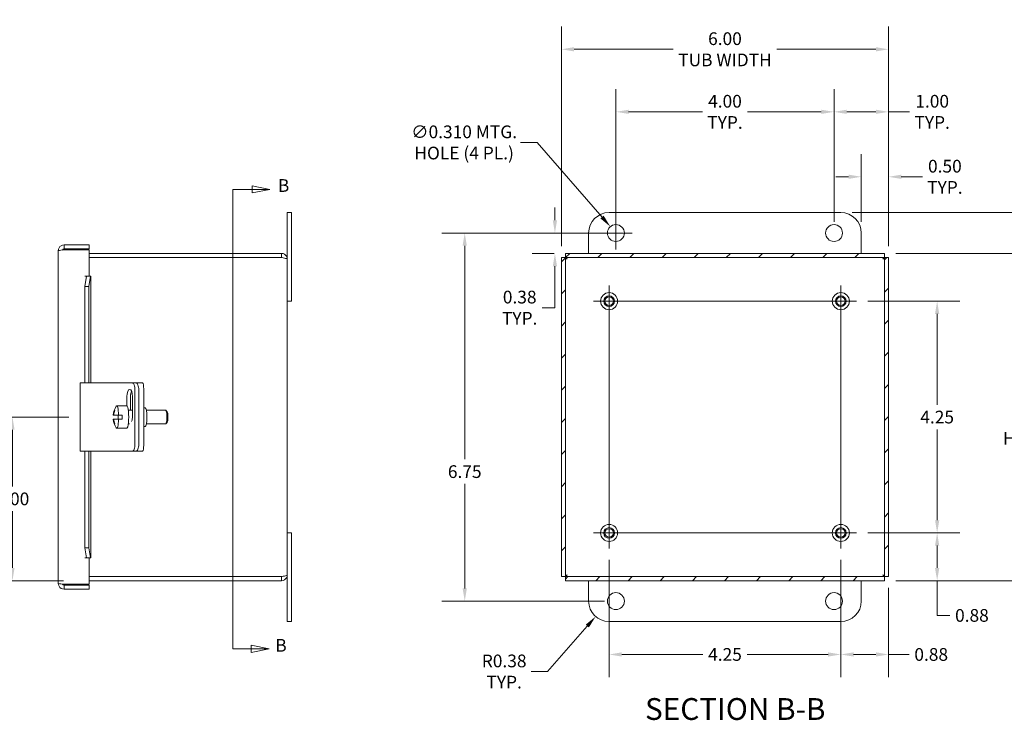
# Model space of a CAD drawing. Units: inches. Extents: x 2.2 to 54.2, y 1 to 33.7.
# Drawn here: x 25.8 to 43.8, y 16.1 to 28.9 of the extents above; entities that cross this region are included whole.
import ezdxf

# ---------------------------------------------------------------- set-up
doc = ezdxf.new("R2010")
doc.units = ezdxf.units.IN
doc.header["$LTSCALE"] = 3.333333
doc.header["$MEASUREMENT"] = 0
for name, color, linetype, lineweight in [('Center Mark (ANSI)', 7, 'Continuous', 5), ('Centerline (ANSI)', 7, 'Continuous', 5), ('Dimension (ANSI)', 7, 'Continuous', 5), ('Hatch (ANSI)', 7, 'Continuous', 5), ('Section Line (ANSI)', 7, 'Continuous', 5), ('Symbol (ANSI)', 7, 'Continuous', 5), ('Visible (ANSI)', 7, 'Continuous', 5)]:
    doc.layers.add(name, color=color, linetype=linetype, lineweight=lineweight)
doc.styles.add('Note Text (ANSI)', font='tahoma.ttf')
doc.styles.add('ROMANS', font='tahoma.ttf')
doc.styles.add('Text Style168', font='tahoma.ttf')
doc.dimstyles.new('Default (ANSI)', dxfattribs={"dimscale": 3.333333, "dimtxt": 0.07, "dimasz": 0.07, "dimexe": 0.125, "dimexo": 0.0625, "dimgap": 0.031496, "dimtad": 0, "dimtih": 1, "dimtoh": 1, "dimrnd": 1e-08, "dimzin": 0, "dimdsep": 46, "dimtxsty": 'ROMANS', "dimcen": 0.09, "dimdle": 0.393701, "dimclrd": 256, "dimclre": 256, "dimclrt": 256, "dimadec": 0, "dimazin": 0, "dimtfac": 0.928571, "dimtofl": 0, "dimtmove": 0, "dimatfit": 3, "dimfxl": 1, "dimtolj": 1, "dimtzin": 0, "dimlwd": -1, "dimlwe": -1, "dimarcsym": 0})

# ---------------------------------------------------------------- blocks, each defined once
blk = doc.blocks.new('2dTransSection0')
at = {"layer": 'Section Line (ANSI)', "linetype": 'Continuous'}
for p, q in [((9.1031, 7.7458), (9.0051, 7.7653)), ((9.0051, 7.7653), (9.0051, 7.7263)), ((8.8982, 7.7458), (8.8982, 5.2182)), ((8.8982, 7.7458), (8.8982, 7.7301)), ((8.8982, 7.7458), (9.0051, 7.7458)), ((9.0051, 7.7458), (9.1031, 7.7458)), ((9.0051, 7.7263), (9.1031, 7.7458)), ((8.8982, 5.234), (8.8982, 5.2182)), ((8.8982, 5.2182), (8.9999, 5.2182)), ((9.0979, 5.2182), (8.9999, 5.2377)), ((8.9999, 5.2377), (8.9999, 5.1987)), ((8.9999, 5.2182), (9.0979, 5.2182)), ((8.9999, 5.1987), (9.0979, 5.2182))]:
    blk.add_line(p, q, dxfattribs=at)
at = {"layer": 'Section Line (ANSI)', "linetype": 'Continuous', "flags": 128}
for points in [[(9.0051, 7.7263), (9.1031, 7.7458), (9.0051, 7.7653), (9.0051, 7.7263)], [(8.9999, 5.1987), (9.0979, 5.2182), (8.9999, 5.2377), (8.9999, 5.1987)]]:
    blk.add_lwpolyline(points, dxfattribs=at)
at = {"layer": 'Section Line (ANSI)'}
for points in [[(9.0051, 7.7263), (9.1031, 7.7458), (9.0051, 7.7653), (9.0051, 7.7263)], [(8.9999, 5.1987), (9.0979, 5.2182), (8.9999, 5.2377), (8.9999, 5.1987)]]:
    blk.add_solid(points, dxfattribs=at)
at = {"layer": 'Section Line (ANSI)', "char_height": 0.07, "attachment_point": 7, "style": 'Note Text (ANSI)'}
for insert in [(9.1465, 7.7103), (9.1322, 5.1806)]:
    blk.add_mtext('B', dxfattribs=dict(at, insert=insert))
blk = doc.blocks.new('*D10')
at = {"layer": 'Defpoints', "color": 0, "transparency": 16777216}
for p in [(41.688, 28.388), (35.688, 24.569), (41.688, 24.569)]:
    blk.add_point(p, dxfattribs=at)
at = {"layer": 'Dimension (ANSI)', "transparency": 16777216}
for p, q in [((35.688, 24.778), (35.688, 28.805)), ((41.688, 24.778), (41.688, 28.805)), ((35.921, 28.388), (37.736, 28.388)), ((41.455, 28.388), (39.64, 28.388))]:
    blk.add_line(p, q, dxfattribs=at)
for points in [[(35.921, 28.427), (35.921, 28.349), (35.688, 28.388)], [(41.455, 28.427), (41.455, 28.349), (41.688, 28.388)]]:
    blk.add_solid(points, dxfattribs=at)
at = {"layer": 'Dimension (ANSI)', "transparency": 16777216, "insert": (38.688, 28.388), "char_height": 0.23333, "attachment_point": 5, "style": 'ROMANS'}
blk.add_mtext('\\A1;\\fTahoma|b0|i0;\\H0.2333;6.00\\P\\fTahoma|b0|i0;\\H0.2333;TUB WIDTH', dxfattribs=at)
blk = doc.blocks.new('*D11')
at = {"layer": 'Defpoints', "color": 0, "transparency": 16777216}
for p in [(41.613, 24.644), (44.365, 24.644), (41.613, 18.644)]:
    blk.add_point(p, dxfattribs=at)
at = {"layer": 'Dimension (ANSI)', "transparency": 16777216}
for p, q in [((41.822, 24.644), (44.782, 24.644)), ((44.365, 24.411), (44.365, 22.261)), ((44.365, 18.877), (44.365, 21.027)), ((41.822, 18.644), (44.782, 18.644))]:
    blk.add_line(p, q, dxfattribs=at)
for points in [[(44.326, 24.411), (44.404, 24.411), (44.365, 24.644)], [(44.326, 18.877), (44.404, 18.877), (44.365, 18.644)]]:
    blk.add_solid(points, dxfattribs=at)
at = {"layer": 'Dimension (ANSI)', "transparency": 16777216, "insert": (44.365, 21.644), "char_height": 0.23333, "attachment_point": 5, "style": 'ROMANS'}
blk.add_mtext('\\A1;\\fTahoma|b0|i0;\\H0.2333;6.00\\P\\fTahoma|b0|i0;\\H0.2333;TUB\\P\\fTahoma|b0|i0;\\H0.2333;HEIGHT', dxfattribs=at)
blk = doc.blocks.new('*D14')
at = {"layer": 'Defpoints', "color": 0, "transparency": 16777216}
for p in [(25.62, 21.644), (26.861, 21.644), (26.766, 18.644)]:
    blk.add_point(p, dxfattribs=at)
at = {"layer": 'Dimension (ANSI)', "transparency": 16777216}
for p, q in [((26.653, 21.644), (25.204, 21.644)), ((25.62, 21.411), (25.62, 20.371)), ((25.62, 18.877), (25.62, 19.918)), ((26.558, 18.644), (25.204, 18.644))]:
    blk.add_line(p, q, dxfattribs=at)
for points in [[(25.581, 21.411), (25.659, 21.411), (25.62, 21.644)], [(25.581, 18.877), (25.659, 18.877), (25.62, 18.644)]]:
    blk.add_solid(points, dxfattribs=at)
at = {"layer": 'Dimension (ANSI)', "transparency": 16777216, "insert": (25.62, 20.144), "char_height": 0.2333, "attachment_point": 5, "style": 'ROMANS'}
blk.add_mtext('\\A1;3.00', dxfattribs=at)
blk = doc.blocks.new('*D24')
at = {"layer": 'Defpoints', "color": 0, "transparency": 16777216}
for p in [(36.688, 27.241), (36.688, 25.019), (40.688, 25.019)]:
    blk.add_point(p, dxfattribs=at)
at = {"layer": 'Dimension (ANSI)', "transparency": 16777216}
for p, q in [((36.688, 25.227), (36.688, 27.658)), ((40.688, 25.227), (40.688, 27.658)), ((36.921, 27.241), (38.275, 27.241)), ((40.455, 27.241), (39.101, 27.241))]:
    blk.add_line(p, q, dxfattribs=at)
for points in [[(36.921, 27.28), (36.921, 27.203), (36.688, 27.241)], [(40.455, 27.28), (40.455, 27.203), (40.688, 27.241)]]:
    blk.add_solid(points, dxfattribs=at)
at = {"layer": 'Dimension (ANSI)', "transparency": 16777216, "insert": (38.688, 27.241), "char_height": 0.23333, "attachment_point": 5, "style": 'ROMANS'}
blk.add_mtext('\\A1;\\fTahoma|b0|i0;\\H0.2333;4.00\\P\\fTahoma|b0|i0;\\H0.2333;TYP.', dxfattribs=at)
blk = doc.blocks.new('*D25')
at = {"layer": 'Defpoints', "color": 0, "transparency": 16777216}
for p in [(40.688, 27.241), (40.688, 25.019), (41.688, 24.569)]:
    blk.add_point(p, dxfattribs=at)
at = {"layer": 'Dimension (ANSI)', "transparency": 16777216}
for p, q in [((40.688, 25.227), (40.688, 27.658)), ((41.688, 24.778), (41.688, 27.658)), ((40.921, 27.241), (41.455, 27.241)), ((41.688, 27.241), (42.075, 27.241))]:
    blk.add_line(p, q, dxfattribs=at)
for points in [[(40.921, 27.28), (40.921, 27.203), (40.688, 27.241)], [(41.455, 27.28), (41.455, 27.203), (41.688, 27.241)]]:
    blk.add_solid(points, dxfattribs=at)
at = {"layer": 'Dimension (ANSI)', "transparency": 16777216, "insert": (42.488, 27.241), "char_height": 0.23333, "attachment_point": 5, "style": 'ROMANS'}
blk.add_mtext('\\A1;\\fTahoma|b0|i0;\\H0.2333;1.00\\P\\fTahoma|b0|i0;\\H0.2333;TYP.', dxfattribs=at)
blk = doc.blocks.new('*D26')
at = {"layer": 'Defpoints', "color": 0, "transparency": 16777216}
for p in [(41.188, 26.05), (41.188, 25.019), (41.688, 24.569)]:
    blk.add_point(p, dxfattribs=at)
at = {"layer": 'Dimension (ANSI)', "transparency": 16777216}
for p, q in [((41.188, 25.227), (41.188, 26.467)), ((41.688, 24.778), (41.688, 26.467)), ((40.955, 26.05), (40.721, 26.05)), ((41.921, 26.05), (42.308, 26.05))]:
    blk.add_line(p, q, dxfattribs=at)
for points in [[(40.955, 26.089), (40.955, 26.011), (41.188, 26.05)], [(41.921, 26.089), (41.921, 26.011), (41.688, 26.05)]]:
    blk.add_solid(points, dxfattribs=at)
at = {"layer": 'Dimension (ANSI)', "transparency": 16777216, "insert": (42.721, 26.05), "char_height": 0.23333, "attachment_point": 5, "style": 'ROMANS'}
blk.add_mtext('\\A1;\\fTahoma|b0|i0;\\H0.2333;0.50\\P\\fTahoma|b0|i0;\\H0.2333;TYP.', dxfattribs=at)
blk = doc.blocks.new('*D27')
at = {"layer": 'Defpoints', "color": 0, "transparency": 16777216}
for p in [(35.569, 25.019), (36.688, 25.019), (35.763, 24.644)]:
    blk.add_point(p, dxfattribs=at)
at = {"layer": 'Dimension (ANSI)', "transparency": 16777216}
for p, q in [((35.569, 25.252), (35.569, 25.486)), ((36.48, 25.019), (35.152, 25.019)), ((35.554, 24.644), (35.152, 24.644)), ((35.569, 24.411), (35.569, 23.65)), ((35.569, 23.65), (35.336, 23.65))]:
    blk.add_line(p, q, dxfattribs=at)
for points in [[(35.53, 25.252), (35.608, 25.252), (35.569, 25.019)], [(35.53, 24.411), (35.608, 24.411), (35.569, 24.644)]]:
    blk.add_solid(points, dxfattribs=at)
at = {"layer": 'Dimension (ANSI)', "transparency": 16777216, "insert": (34.923, 23.65), "char_height": 0.23333, "attachment_point": 5, "style": 'ROMANS'}
blk.add_mtext('\\A1;\\fTahoma|b0|i0;\\H0.2333;0.38\\P\\fTahoma|b0|i0;\\H0.2333;TYP.', dxfattribs=at)
blk = doc.blocks.new('*D28')
at = {"layer": 'Defpoints', "color": 0, "transparency": 16777216}
for p in [(36.688, 25.019), (33.915, 18.269), (36.688, 18.269)]:
    blk.add_point(p, dxfattribs=at)
at = {"layer": 'Dimension (ANSI)', "transparency": 16777216}
for p, q in [((36.48, 25.019), (33.498, 25.019)), ((33.915, 24.786), (33.915, 20.87)), ((33.915, 18.502), (33.915, 20.418)), ((36.48, 18.269), (33.498, 18.269))]:
    blk.add_line(p, q, dxfattribs=at)
for points in [[(33.876, 24.786), (33.954, 24.786), (33.915, 25.019)], [(33.876, 18.502), (33.954, 18.502), (33.915, 18.269)]]:
    blk.add_solid(points, dxfattribs=at)
at = {"layer": 'Dimension (ANSI)', "transparency": 16777216, "insert": (33.915, 20.644), "char_height": 0.2333, "attachment_point": 5, "style": 'ROMANS'}
blk.add_mtext('\\A1;6.75', dxfattribs=at)
blk = doc.blocks.new('*D29')
at = {"layer": 'Defpoints', "color": 0, "transparency": 16777216}
for p in [(40.813, 25.394), (41.613, 24.644), (44.365, 24.644)]:
    blk.add_point(p, dxfattribs=at)
at = {"layer": 'Dimension (ANSI)', "transparency": 16777216}
for p, q in [((44.598, 26.154), (44.365, 26.154)), ((44.365, 26.154), (44.365, 25.394)), ((41.021, 25.394), (44.782, 25.394)), ((44.365, 25.161), (44.365, 24.877)), ((41.822, 24.644), (44.782, 24.644))]:
    blk.add_line(p, q, dxfattribs=at)
for points in [[(44.326, 25.161), (44.404, 25.161), (44.365, 25.394)], [(44.326, 24.877), (44.404, 24.877), (44.365, 24.644)]]:
    blk.add_solid(points, dxfattribs=at)
at = {"layer": 'Dimension (ANSI)', "transparency": 16777216, "insert": (45.012, 26.154), "char_height": 0.23333, "attachment_point": 5, "style": 'ROMANS'}
blk.add_mtext('\\A1;\\fTahoma|b0|i0;\\H0.2333;0.75\\P\\fTahoma|b0|i0;\\H0.2333;TYP.', dxfattribs=at)
blk = doc.blocks.new('*D30')
at = {"layer": 'Defpoints', "color": 0, "transparency": 16777216}
for p in [(36.586, 25.136), (36.79, 24.902)]:
    blk.add_point(p, dxfattribs=at)
at = {"layer": 'Dimension (ANSI)', "transparency": 16777216}
for p, q in [((34.936, 26.68), (35.241, 26.68)), ((35.241, 26.68), (36.433, 25.312)), ((36.688, 24.719), (36.688, 25.319)), ((36.388, 25.019), (36.988, 25.019))]:
    blk.add_line(p, q, dxfattribs=at)
blk.add_solid([(36.462, 25.338), (36.404, 25.286), (36.586, 25.136)], dxfattribs=at)
at = {"layer": 'Dimension (ANSI)', "transparency": 16777216, "insert": (33.904, 26.68), "char_height": 0.23333, "attachment_point": 5, "style": 'ROMANS'}
blk.add_mtext('\\A1;\\fTahoma|b0|i0;\\H0.2333;∅0.310 MTG.\\P\\fTahoma|b0|i0;\\H0.2333;HOLE (4 PL.)', dxfattribs=at)
blk = doc.blocks.new('*D31')
at = {"layer": 'Defpoints', "color": 0, "transparency": 16777216}
for p in [(36.563, 18.269), (36.316, 17.987)]:
    blk.add_point(p, dxfattribs=at)
at = {"layer": 'Dimension (ANSI)', "transparency": 16777216}
for p, q in [((35.433, 16.978), (36.162, 17.811)), ((35.136, 16.978), (35.433, 16.978))]:
    blk.add_line(p, q, dxfattribs=at)
blk.add_solid([(36.133, 17.837), (36.192, 17.786), (36.316, 17.987)], dxfattribs=at)
at = {"layer": 'Dimension (ANSI)', "transparency": 16777216, "insert": (34.638, 16.978), "char_height": 0.23333, "attachment_point": 5, "style": 'ROMANS'}
blk.add_mtext('\\A1;\\fTahoma|b0|i0;\\H0.2333;R0.38\\P\\fTahoma|b0|i0;\\H0.2333;TYP.', dxfattribs=at)
blk = doc.blocks.new('*D33')
at = {"layer": 'Defpoints', "color": 0, "transparency": 16777216}
for p in [(41.099, 23.769), (42.579, 23.769), (41.099, 19.519)]:
    blk.add_point(p, dxfattribs=at)
at = {"layer": 'Dimension (ANSI)', "transparency": 16777216}
for p, q in [((41.308, 23.769), (42.996, 23.769)), ((42.579, 23.536), (42.579, 21.871)), ((42.579, 19.752), (42.579, 21.418)), ((41.308, 19.519), (42.996, 19.519))]:
    blk.add_line(p, q, dxfattribs=at)
for points in [[(42.54, 23.536), (42.618, 23.536), (42.579, 23.769)], [(42.54, 19.752), (42.618, 19.752), (42.579, 19.519)]]:
    blk.add_solid(points, dxfattribs=at)
at = {"layer": 'Dimension (ANSI)', "transparency": 16777216, "insert": (42.579, 21.644), "char_height": 0.2333, "attachment_point": 5, "style": 'ROMANS'}
blk.add_mtext('\\A1;4.25', dxfattribs=at)
blk = doc.blocks.new('*D34')
at = {"layer": 'Defpoints', "color": 0, "transparency": 16777216}
for p in [(41.099, 19.519), (42.579, 19.519), (41.613, 18.644)]:
    blk.add_point(p, dxfattribs=at)
at = {"layer": 'Dimension (ANSI)', "transparency": 16777216}
for p, q in [((41.308, 19.519), (42.996, 19.519)), ((42.579, 18.877), (42.579, 19.286)), ((41.822, 18.644), (42.996, 18.644)), ((42.579, 18.007), (42.579, 18.644)), ((42.812, 18.007), (42.579, 18.007))]:
    blk.add_line(p, q, dxfattribs=at)
for points in [[(42.54, 19.286), (42.618, 19.286), (42.579, 19.519)], [(42.54, 18.877), (42.618, 18.877), (42.579, 18.644)]]:
    blk.add_solid(points, dxfattribs=at)
at = {"layer": 'Dimension (ANSI)', "transparency": 16777216, "insert": (43.217, 18.007), "char_height": 0.2333, "attachment_point": 5, "style": 'ROMANS'}
blk.add_mtext('\\A1;0.88', dxfattribs=at)
blk = doc.blocks.new('*D35')
at = {"layer": 'Defpoints', "color": 0, "transparency": 16777216}
for p in [(40.813, 19.233), (41.688, 18.719), (40.813, 17.291)]:
    blk.add_point(p, dxfattribs=at)
at = {"layer": 'Dimension (ANSI)', "transparency": 16777216}
for p, q in [((40.813, 19.024), (40.813, 16.874)), ((41.688, 18.511), (41.688, 16.874)), ((41.046, 17.291), (41.455, 17.291)), ((41.688, 17.291), (42.066, 17.291))]:
    blk.add_line(p, q, dxfattribs=at)
for points in [[(41.046, 17.33), (41.046, 17.252), (40.813, 17.291)], [(41.455, 17.33), (41.455, 17.252), (41.688, 17.291)]]:
    blk.add_solid(points, dxfattribs=at)
at = {"layer": 'Dimension (ANSI)', "transparency": 16777216, "insert": (42.47, 17.291), "char_height": 0.2333, "attachment_point": 5, "style": 'ROMANS'}
blk.add_mtext('\\A1;0.88', dxfattribs=at)
blk = doc.blocks.new('*D36')
at = {"layer": 'Defpoints', "color": 0, "transparency": 16777216}
for p in [(36.563, 19.233), (40.813, 19.233), (40.813, 17.291)]:
    blk.add_point(p, dxfattribs=at)
at = {"layer": 'Dimension (ANSI)', "transparency": 16777216}
for p, q in [((36.563, 19.024), (36.563, 16.874)), ((40.813, 19.024), (40.813, 16.874)), ((36.796, 17.291), (38.283, 17.291)), ((40.58, 17.291), (39.093, 17.291))]:
    blk.add_line(p, q, dxfattribs=at)
for points in [[(36.796, 17.33), (36.796, 17.252), (36.563, 17.291)], [(40.58, 17.33), (40.58, 17.252), (40.813, 17.291)]]:
    blk.add_solid(points, dxfattribs=at)
at = {"layer": 'Dimension (ANSI)', "transparency": 16777216, "insert": (38.688, 17.291), "char_height": 0.2333, "attachment_point": 5, "style": 'ROMANS'}
blk.add_mtext('\\A1;4.25', dxfattribs=at)

msp = doc.modelspace()

# ---------------------------------------------------------------- hatches: boundary and pattern name
at = {"layer": 'Hatch (ANSI)'}
h = msp.add_hatch(dxfattribs=at)
h.set_pattern_fill('ANSI31', color=256, scale=3.33333, style=0)
h.paths.add_polyline_path([(41.61327, 24.64416), (35.76269, 24.64416), (35.76269, 24.57016), (41.61327, 24.57016)])
h.paths.add_polyline_path([(41.68798, 18.71887), (41.68798, 24.56945), (41.61398, 24.56945), (41.61398, 18.71887)])
h.paths.add_polyline_path([(35.76269, 18.64416), (41.61327, 18.64416), (41.61327, 18.71816), (35.76269, 18.71816)])
h.paths.add_polyline_path([(35.68798, 24.56945), (35.68798, 18.71887), (35.76198, 18.71887), (35.76198, 24.56945)])

# ---------------------------------------------------------------- linework, layer by layer
at = {"layer": 'Center Mark (ANSI)', "linetype": 'Continuous'}
for p, q in [((36.27655, 23.76916), (36.84941, 23.76916)), ((41.09941, 23.76916), (40.52655, 23.76916)), ((40.81298, 19.23272), (40.81298, 19.80559)), ((36.27655, 19.51916), (36.84941, 19.51916))]:
    msp.add_line(p, q, dxfattribs=at)
at = {"layer": 'Centerline (ANSI)', "linetype": 'Continuous'}
for p, q in [((36.56298, 19.23272), (36.56298, 24.05559)), ((40.81298, 24.05559), (40.81298, 19.23272)), ((36.27655, 23.76916), (41.09941, 23.76916)), ((41.09941, 19.51916), (36.27655, 19.51916))]:
    msp.add_line(p, q, dxfattribs=at)
at = {"layer": 'Visible (ANSI)'}
for p, q in [((30.73573, 25.39416), (30.66073, 25.39416)), ((30.66073, 25.01916), (30.66073, 25.39416)), ((30.73573, 25.39416), (30.73573, 25.01916)), ((36.56298, 25.39416), (40.81298, 25.39416)), ((30.66073, 25.01916), (30.66073, 24.53891)), ((30.73573, 23.76916), (30.73573, 25.01916)), ((36.18798, 24.64416), (36.18798, 25.01916)), ((41.18798, 25.01916), (41.18798, 24.64416)), ((27.02423, 24.80041), (26.56698, 24.80041)), ((26.56698, 24.72641), (26.56698, 24.80041)), ((27.02423, 24.72641), (27.02423, 24.80041)), ((26.46173, 18.59316), (26.46173, 24.69516)), ((26.56698, 24.72641), (27.02423, 24.72641)), ((26.56698, 24.71041), (27.02423, 24.71041)), ((27.02423, 24.71041), (27.02423, 24.2257)), ((30.55548, 24.64416), (27.02423, 24.64416)), ((30.55548, 24.57016), (27.02423, 24.57016)), ((27.02423, 24.56945), (30.55548, 24.56945)), ((30.55548, 24.57016), (30.55548, 24.64416)), ((35.68798, 24.56945), (35.68798, 18.71887)), ((35.76198, 24.56945), (35.68798, 24.56945)), ((35.76198, 18.71887), (35.76198, 24.56945)), ((41.61327, 24.64416), (35.76269, 24.64416)), ((35.76269, 24.64416), (35.76269, 24.57016)), ((35.76269, 24.57016), (41.61327, 24.57016)), ((41.61327, 24.57016), (41.61327, 24.64416)), ((41.68798, 24.56945), (41.61398, 24.56945)), ((41.61398, 24.56945), (41.61398, 18.71887)), ((41.68798, 18.71887), (41.68798, 24.56945)), ((30.66073, 24.53891), (30.66073, 18.74941)), ((26.94521, 24.03916), (26.97757, 24.2255)), ((26.94979, 24.2255), (26.94979, 24.2257)), ((26.94979, 24.2257), (27.02423, 24.2257)), ((26.94999, 24.2255), (26.94979, 24.2255)), ((26.97757, 24.2255), (26.94999, 24.2255)), ((26.97757, 24.2255), (27.05044, 24.2255)), ((27.05044, 24.2255), (27.01808, 24.03916)), ((27.05044, 24.2255), (27.05364, 24.2255)), ((27.05524, 24.2255), (27.05364, 24.2255)), ((27.05524, 24.2255), (27.05524, 22.26916)), ((27.01808, 24.03916), (26.94521, 24.03916)), ((26.94521, 22.26916), (26.94521, 24.03916)), ((27.01808, 22.26916), (27.01808, 24.03916)), ((30.73573, 23.76916), (30.66073, 23.76916)), ((26.8615, 22.26916), (27.02644, 22.26916)), ((26.8615, 21.01916), (26.8615, 22.26916)), ((27.59493, 22.26916), (27.02644, 22.26916)), ((27.67239, 22.26916), (27.59493, 22.26916)), ((27.81891, 22.26916), (27.67239, 22.26916)), ((27.88795, 22.26916), (27.81891, 22.26916)), ((27.90305, 22.26916), (27.88795, 22.26916)), ((28.00646, 22.26916), (27.90305, 22.26916)), ((27.86775, 21.14416), (27.86775, 22.14416)), ((27.93679, 21.14416), (27.93679, 22.14416)), ((28.02817, 21.14416), (28.02817, 22.14416)), ((27.7181, 21.84883), (27.7181, 22.01916)), ((27.78714, 22.01916), (27.78714, 21.76916)), ((27.82204, 22.01916), (27.82204, 21.66016)), ((27.47063, 21.68166), (27.46849, 21.68166)), ((27.47932, 21.68166), (27.47063, 21.68166)), ((27.56732, 21.68166), (27.47932, 21.68166)), ((27.49868, 21.76916), (27.48999, 21.76916)), ((27.53236, 21.84893), (27.71702, 21.84893)), ((27.56732, 21.68166), (27.62986, 21.68166)), ((27.74518, 21.76916), (27.82204, 21.76916)), ((28.02817, 21.81616), (28.05496, 21.81616)), ((28.07547, 21.76916), (28.431, 21.76916)), ((28.45868, 21.74259), (28.43483, 21.7672)), ((27.46849, 21.60666), (27.47063, 21.60666)), ((27.47063, 21.60666), (27.47932, 21.60666)), ((27.47932, 21.60666), (27.56732, 21.60666)), ((27.48999, 21.51916), (27.49868, 21.51916)), ((27.62986, 21.60666), (27.56732, 21.60666)), ((27.74518, 21.51916), (27.76755, 21.51916)), ((28.07547, 21.51916), (28.431, 21.51916)), ((28.45868, 21.54573), (28.43483, 21.52112)), ((27.53236, 21.43939), (27.71702, 21.43939)), ((28.02817, 21.47216), (28.05496, 21.47216)), ((27.02644, 21.01916), (26.8615, 21.01916)), ((26.94521, 19.24916), (26.94521, 21.01916)), ((27.01808, 19.24916), (27.01808, 21.01916)), ((27.02644, 21.01916), (27.59493, 21.01916)), ((27.05524, 21.01916), (27.05524, 19.06282)), ((27.59493, 21.01916), (27.67239, 21.01916)), ((27.67239, 21.01916), (27.81891, 21.01916)), ((27.81891, 21.01916), (27.88795, 21.01916)), ((27.90305, 21.01916), (27.88795, 21.01916)), ((27.90305, 21.01916), (28.00646, 21.01916)), ((30.73573, 19.51916), (30.66073, 19.51916)), ((30.73573, 18.26916), (30.73573, 19.51916)), ((26.97757, 19.06282), (26.94521, 19.24916)), ((26.94521, 19.24916), (27.01808, 19.24916)), ((27.01808, 19.24916), (27.05044, 19.06282)), ((26.94979, 19.06262), (26.94979, 19.06282)), ((26.94979, 19.06282), (26.94999, 19.06282)), ((27.02423, 19.06262), (26.94979, 19.06262)), ((26.97757, 19.06282), (26.94999, 19.06282)), ((27.05044, 19.06282), (26.97757, 19.06282)), ((27.02423, 19.06262), (27.02423, 18.57791)), ((27.05364, 19.06282), (27.05044, 19.06282)), ((27.05364, 19.06282), (27.05524, 19.06282)), ((30.55548, 18.71887), (27.02423, 18.71887)), ((30.55548, 18.71816), (27.02423, 18.71816)), ((27.02423, 18.64416), (30.55548, 18.64416)), ((30.55548, 18.71816), (30.55548, 18.64416)), ((30.66073, 18.74941), (30.66073, 18.26916)), ((35.68798, 18.71887), (35.76198, 18.71887)), ((41.61327, 18.71816), (35.76269, 18.71816)), ((35.76269, 18.71816), (35.76269, 18.64416)), ((35.76269, 18.64416), (41.61327, 18.64416)), ((36.18798, 18.26916), (36.18798, 18.64416)), ((41.18798, 18.64416), (41.18798, 18.26916)), ((41.61327, 18.64416), (41.61327, 18.71816)), ((41.61398, 18.71887), (41.68798, 18.71887)), ((27.02423, 18.57791), (26.56698, 18.57791)), ((26.56698, 18.56191), (27.02423, 18.56191)), ((26.56698, 18.56191), (26.56698, 18.48791)), ((27.02423, 18.48791), (26.56698, 18.48791)), ((27.02423, 18.56191), (27.02423, 18.48791)), ((30.66073, 17.89416), (30.66073, 18.26916)), ((30.73573, 18.26916), (30.73573, 17.89416)), ((30.73573, 17.89416), (30.66073, 17.89416)), ((40.81298, 17.89416), (36.56298, 17.89416))]:
    msp.add_line(p, q, dxfattribs=at)
for centre, radius in [((36.68798, 25.01916), 0.155), ((40.68798, 25.01916), 0.155), ((36.56298, 23.76916), 0.1565), ((36.56298, 23.76916), 0.0981), ((36.56298, 23.76916), 0.0781), ((40.81298, 23.76916), 0.1565), ((40.81298, 23.76916), 0.0981), ((40.81298, 23.76916), 0.0781), ((36.56298, 19.51916), 0.1565), ((36.56298, 19.51916), 0.0981), ((36.56298, 19.51916), 0.0781), ((40.81298, 19.51916), 0.1565), ((40.81298, 19.51916), 0.0981), ((40.81298, 19.51916), 0.0781), ((36.68798, 18.26916), 0.155), ((40.68798, 18.26916), 0.155)]:
    msp.add_circle(centre, radius, dxfattribs=at)
for centre, radius, start, end in [((36.56298, 25.01916), 0.375, 90, 180), ((40.81298, 25.01916), 0.375, 0, 90), ((26.59893, 24.65359), 0.06617, 71.675306, 121.200073), ((26.54819, 24.50041), 0.22754, 67.356903, 71.675306), ((27.84081, 21.64416), 0.3742, 148.200514, 174.248518), ((27.84081, 21.64416), 0.3742, 185.751482, 211.799486), ((26.59893, 18.61372), 0.06617, 210.389325, 228.259402), ((26.54819, 18.76691), 0.22754, 295.717228, 303.836614), ((36.56298, 18.26916), 0.375, 180, 270), ((40.81298, 18.26916), 0.375, 270, 0)]:
    msp.add_arc(centre, radius, start, end, dxfattribs=at)
for centre, major_axis, ratio, start_param, end_param in [((27.81891, 22.14416), (0, 0.125), 0.39073113, 4.71238898, 6.28318531), ((27.88795, 22.14416), (0, 0.125), 0.39073113, 4.71238898, 6.28318531), ((27.90305, 22.14416), (0, 0.125), 0.17364818, 5.69282876, 6.28318531), ((28.00646, 22.14416), (0, 0.125), 0.17364818, 4.71238898, 6.28318531), ((27.77007, 22.01916), (0, 0.133), 0.39073113, 4.71238898, 7.85398163), ((27.83911, 22.01916), (0, -0.133), 0.39073113, 3.86807478, 4.71238898), ((27.53236, 21.64416), (0, 0.20477), 0.17364818, 4.89655923, 6.55626026), ((27.83647, 21.64416), (0, 0.37336), 0.98480775, 1.22940975, 1.4701885), ((27.84515, 21.64416), (0, -0.37336), 0.98480775, 4.37100241, 4.61178115), ((27.5949, 21.64416), (0, 0.20477), 0.17364818, 1.38662607, 1.75496658), ((27.5949, 21.64416), (0, -0.20477), 0.17364818, 1.38662607, 1.75496658), ((27.71702, 21.64416), (0, 0.20477), 0.17364818, 3.14159265, 6.28318531), ((28.05496, 21.64416), (0, -0.172), 0.17364818, 0, 3.14159265), ((28.431, 21.64416), (0, 0.125), 0.17364818, 3.14159265, 6.28318531), ((28.45562, 21.64416), (0, -0.1), 0.17364818, 0.17725371, 2.96433894), ((27.83647, 21.64416), (0, 0.37336), 0.98480775, 1.67140416, 1.9121829), ((27.84515, 21.64416), (0, -0.37336), 0.98480775, 4.81299681, 5.05377556), ((27.53236, 21.64416), (0, -0.20477), 0.17364818, 6.01011035, 7.66981138), ((27.77007, 21.66016), (0, -0.133), 0.39073113, 0.76904809, 1.57079633), ((27.81891, 21.14416), (0, -0.125), 0.39073113, 0, 1.57079633), ((27.88795, 21.14416), (0, -0.125), 0.39073113, 0, 1.57079633), ((28.00646, 21.14416), (0, -0.125), 0.17364818, 0, 1.57079633), ((27.90305, 21.14416), (0, -0.125), 0.17364818, 0, 0.59035655)]:
    msp.add_ellipse(centre, major_axis=major_axis, ratio=ratio, start_param=start_param, end_param=end_param, dxfattribs=at)
for points, knots in [([(26.56698, 24.80041), (26.52992, 24.80041), (26.49359, 24.77921), (26.47535, 24.74695), (26.46647, 24.73124), (26.46173, 24.71321), (26.46173, 24.69516)], [-1, -1, -1, -1, -0.32751892, -0.32751892, -0.32751892, 0, 0, 0, 0]), ([(26.53855, 24.7076), (26.54298, 24.71715), (26.55214, 24.72463), (26.56263, 24.7261), (26.56407, 24.72631), (26.56552, 24.72641), (26.56698, 24.72641)], [0.263705825, 0.263705825, 0.263705825, 0.263705825, 0.911009882, 0.911009882, 0.911009882, 1, 1, 1, 1]), ([(30.66073, 24.53891), (30.66073, 24.57597), (30.63953, 24.6123), (30.60727, 24.63053), (30.59156, 24.63942), (30.57353, 24.64416), (30.55548, 24.64416)], [0, 0, 0, 0, 1.0563308, 1.0563308, 1.0563308, 1.57079633, 1.57079633, 1.57079633, 1.57079633]), ([(30.56933, 24.56675), (30.56638, 24.56831), (30.56317, 24.56938), (30.55983, 24.56985), (30.55839, 24.57006), (30.55694, 24.57016), (30.55548, 24.57016)], [1.107437788, 1.107437788, 1.107437788, 1.107437788, 1.431010976, 1.431010976, 1.431010976, 1.570796327, 1.570796327, 1.570796327, 1.570796327]), ([(30.55548, 24.56945), (30.59254, 24.5626), (30.62887, 24.55576), (30.64711, 24.54891), (30.65599, 24.54558), (30.66073, 24.54224), (30.66073, 24.53891)], [0, 0, 0, 0, 1.0563308, 1.0563308, 1.0563308, 1.57079633, 1.57079633, 1.57079633, 1.57079633]), ([(35.79323, 24.53891), (35.77832, 24.54818), (35.76436, 24.55746), (35.76228, 24.56673), (35.76208, 24.56764), (35.76198, 24.56855), (35.76198, 24.56945)], [0, 0, 0, 0, 1.43101098, 1.43101098, 1.43101098, 1.57079633, 1.57079633, 1.57079633, 1.57079633]), ([(35.79323, 24.53891), (35.78395, 24.55381), (35.77468, 24.56778), (35.7654, 24.56985), (35.7645, 24.57006), (35.76359, 24.57016), (35.76269, 24.57016)], [0, 0, 0, 0, 1.43101098, 1.43101098, 1.43101098, 1.57079633, 1.57079633, 1.57079633, 1.57079633]), ([(41.58273, 24.53891), (41.592, 24.55381), (41.60128, 24.56778), (41.61055, 24.56985), (41.61146, 24.57006), (41.61237, 24.57016), (41.61327, 24.57016)], [0, 0, 0, 0, 1.43101098, 1.43101098, 1.43101098, 1.57079633, 1.57079633, 1.57079633, 1.57079633]), ([(41.58273, 24.53891), (41.59764, 24.54818), (41.6116, 24.55746), (41.61367, 24.56673), (41.61388, 24.56764), (41.61398, 24.56855), (41.61398, 24.56945)], [0, 0, 0, 0, 1.43101098, 1.43101098, 1.43101098, 1.57079633, 1.57079633, 1.57079633, 1.57079633]), ([(30.55548, 18.64416), (30.59254, 18.64416), (30.62887, 18.66536), (30.64711, 18.69762), (30.65599, 18.71333), (30.66073, 18.73136), (30.66073, 18.74941)], [0, 0, 0, 0, 1.0563308, 1.0563308, 1.0563308, 1.57079633, 1.57079633, 1.57079633, 1.57079633]), ([(30.66073, 18.74941), (30.66073, 18.74256), (30.63953, 18.73572), (30.60727, 18.72887), (30.59156, 18.72553), (30.57353, 18.7222), (30.55548, 18.71887)], [0, 0, 0, 0, 1.0563308, 1.0563308, 1.0563308, 1.57079633, 1.57079633, 1.57079633, 1.57079633]), ([(30.56933, 18.72157), (30.56638, 18.72001), (30.56317, 18.71893), (30.55983, 18.71846), (30.55839, 18.71826), (30.55694, 18.71816), (30.55548, 18.71816)], [1.107437788, 1.107437788, 1.107437788, 1.107437788, 1.431010976, 1.431010976, 1.431010976, 1.570796327, 1.570796327, 1.570796327, 1.570796327]), ([(35.79323, 18.74941), (35.77832, 18.74013), (35.76436, 18.73086), (35.76228, 18.72158), (35.76208, 18.72068), (35.76198, 18.71977), (35.76198, 18.71887)], [0, 0, 0, 0, 1.43101098, 1.43101098, 1.43101098, 1.57079633, 1.57079633, 1.57079633, 1.57079633]), ([(35.79323, 18.74941), (35.78395, 18.7345), (35.77468, 18.72054), (35.7654, 18.71846), (35.7645, 18.71826), (35.76359, 18.71816), (35.76269, 18.71816)], [0, 0, 0, 0, 1.43101098, 1.43101098, 1.43101098, 1.57079633, 1.57079633, 1.57079633, 1.57079633]), ([(41.58273, 18.74941), (41.592, 18.7345), (41.60128, 18.72054), (41.61055, 18.71846), (41.61146, 18.71826), (41.61237, 18.71816), (41.61327, 18.71816)], [0, 0, 0, 0, 1.43101098, 1.43101098, 1.43101098, 1.57079633, 1.57079633, 1.57079633, 1.57079633]), ([(41.58273, 18.74941), (41.59764, 18.74013), (41.6116, 18.73086), (41.61367, 18.72158), (41.61388, 18.72068), (41.61398, 18.71977), (41.61398, 18.71887)], [0, 0, 0, 0, 1.43101098, 1.43101098, 1.43101098, 1.57079633, 1.57079633, 1.57079633, 1.57079633]), ([(26.56698, 18.48791), (26.52992, 18.48791), (26.49359, 18.50911), (26.47535, 18.54137), (26.46647, 18.55708), (26.46173, 18.57511), (26.46173, 18.59316)], [-1, -1, -1, -1, -0.32751892, -0.32751892, -0.32751892, 0, 0, 0, 0]), ([(26.53855, 18.58072), (26.54298, 18.57116), (26.55214, 18.56369), (26.56263, 18.56221), (26.56407, 18.56201), (26.56552, 18.56191), (26.56698, 18.56191)], [0.263705825, 0.263705825, 0.263705825, 0.263705825, 0.911009882, 0.911009882, 0.911009882, 1, 1, 1, 1])]:
    msp.add_open_spline(points, degree=3, knots=knots, dxfattribs=at)
for points in [[(26.46173, 24.69516), (26.46173, 24.69935), (26.49516, 24.70359), (26.53837, 24.70774)], [(26.53837, 24.70774), (26.54756, 24.70862), (26.55732, 24.70952), (26.56698, 24.71041)], [(26.53837, 18.58058), (26.49516, 18.58472), (26.46173, 18.58897), (26.46173, 18.59316)], [(26.56698, 18.57791), (26.55732, 18.5788), (26.54756, 18.5797), (26.53837, 18.58058)]]:
    msp.add_open_spline(points, degree=3, dxfattribs=at)

# ---------------------------------------------------------------- block references
at = {"layer": 'Section Line (ANSI)', "xscale": 3.333333333333333, "yscale": 3.333333333333333, "zscale": 3.333333333333333}
msp.add_blockref('2dTransSection0', (0, 0), dxfattribs=at)

# ---------------------------------------------------------------- texts
at = {"layer": 'Symbol (ANSI)', "insert": (37.22144, 15.96573), "char_height": 0.4, "attachment_point": 7, "style": 'Text Style168'}
msp.add_mtext('SECTION B-B', dxfattribs=at)

# ---------------------------------------------------------------- dimensions: what is measured, and where the dimension line sits
at = {"layer": 'Dimension (ANSI)'}
for base, p1, p2, text, override, picture, middle in [((41.68798, 28.38801), (35.68798, 24.56945), (41.68798, 24.56945), '\\fTahoma|b0|i0;\\H0.2333;<>\\P\\fTahoma|b0|i0;\\H0.2333;TUB WIDTH', {"dimgap": 0.031496, "dimtih": 0, "dimtoh": 0, "dimdec": 2, "dimtol": 0, "dimlim": 0, "dimtp": 0, "dimtm": 0, "dimtdec": 2, "dimatfit": 1}, '*D10', (38.68798, 28.38801)), ((40.68798, 27.24146), (41.68798, 24.56945), (40.68798, 25.01916), '\\fTahoma|b0|i0;\\H0.2333;<>\\P\\fTahoma|b0|i0;\\H0.2333;TYP.', {"dimgap": 0.031496, "dimtih": 0, "dimtoh": 0, "dimdec": 2, "dimtol": 0, "dimlim": 0, "dimtp": 0, "dimtm": 0, "dimtdec": 2, "dimatfit": 2}, '*D25', (42.48781, 27.24146)), ((41.18798, 26.05005), (41.68798, 24.56945), (41.18798, 25.01916), '\\fTahoma|b0|i0;\\H0.2333;<>\\P\\fTahoma|b0|i0;\\H0.2333;TYP.', {"dimgap": 0.031496, "dimtih": 0, "dimtoh": 0, "dimdec": 2, "dimtol": 0, "dimlim": 0, "dimtp": 0, "dimtm": 0, "dimtdec": 2, "dimatfit": 1}, '*D26', (42.72114, 26.05005))]:
    dim = msp.add_linear_dim(base=base, p1=p1, p2=p2, text=text, dimstyle='Default (ANSI)', override=override, dxfattribs=at)
    dim.commit()
    dim.dimension.update_dxf_attribs({"geometry": picture, "text_midpoint": middle, "dimtype": 160})
for base, p1, p2, angle, text, override, picture, middle in [((36.68798, 27.24146), (40.68798, 25.01916), (36.68798, 25.01916), 180, '\\fTahoma|b0|i0;\\H0.2333;<>\\P\\fTahoma|b0|i0;\\H0.2333;TYP.', {"dimgap": 0.031496, "dimtih": 0, "dimtoh": 0, "dimdec": 2, "dimtol": 0, "dimlim": 0, "dimtp": 0, "dimtm": 0, "dimtdec": 2, "dimatfit": 1}, '*D24', (38.68798, 27.24146)), ((44.36508, 24.64416), (40.81298, 25.39416), (41.61327, 24.64416), 270, '\\fTahoma|b0|i0;\\H0.2333;<>\\P\\fTahoma|b0|i0;\\H0.2333;TYP.', {"dimgap": 0.031496, "dimdec": 2, "dimtol": 0, "dimlim": 0, "dimtp": 0, "dimtm": 0, "dimtdec": 2, "dimtmove": 1, "dimatfit": 2}, '*D29', (44.38489, 26.15404)), ((35.5691166749, 25.0191583039), (35.7626868033, 24.6441583039), (36.6879796965, 25.0191583039), 90, '\\fTahoma|b0|i0;\\H0.2333;<>\\P\\fTahoma|b0|i0;\\H0.2333;TYP.', {"dimgap": 0.031496, "dimdec": 2, "dimtol": 0, "dimlim": 0, "dimtp": 0, "dimtm": 0, "dimtdec": 2, "dimatfit": 1}, '*D27', (34.9226023088, 23.6504226925)), ((44.36508, 24.64416), (41.61327, 18.64416), (41.61327, 24.64416), 90, '\\fTahoma|b0|i0;\\H0.2333;<>\\P\\fTahoma|b0|i0;\\H0.2333;TUB\\P\\fTahoma|b0|i0;\\H0.2333;HEIGHT', {"dimgap": 0.031496, "dimdec": 2, "dimtol": 0, "dimlim": 0, "dimtp": 0, "dimtm": 0, "dimtdec": 2, "dimatfit": 1}, '*D11', (44.36508, 21.64416))]:
    dim = msp.add_linear_dim(base=base, p1=p1, p2=p2, angle=angle, text=text, dimstyle='Default (ANSI)', override=override, dxfattribs=at)
    dim.commit()
    dim.dimension.update_dxf_attribs({"geometry": picture, "text_midpoint": middle, "dimtype": 160})
dim = msp.add_diameter_dim_2p(p1=(36.7898, 24.90229), p2=(36.58616, 25.13603), text='\\fTahoma|b0|i0;\\H0.2333;<> MTG.\\P\\fTahoma|b0|i0;\\H0.2333;HOLE (4 PL.)', dimstyle='Default (ANSI)', override={"dimgap": 0.031496, "dimdec": 3, "dimlfac": 1, "dimtol": 0, "dimlim": 0, "dimtp": 0, "dimtm": 0, "dimtdec": 3}, dxfattribs=at)
dim.commit()
dim.dimension.update_dxf_attribs({"geometry": '*D30', "text_midpoint": (33.90375, 26.67951), "dimtype": 163})
for base, p1, p2, angle, override, picture, middle in [((33.91469, 18.26916), (36.68798, 25.01916), (36.68798, 18.26916), 90, {"dimgap": 0.031496, "dimdec": 2, "dimtol": 0, "dimlim": 0, "dimtp": 0, "dimtm": 0, "dimtdec": 2, "dimatfit": 1}, '*D28', (33.91469, 20.64416)), ((42.57916, 23.76916), (41.09941, 19.51916), (41.09941, 23.76916), 90, {"dimgap": 0.031496, "dimdec": 2, "dimtol": 0, "dimlim": 0, "dimtp": 0, "dimtm": 0, "dimtdec": 2, "dimatfit": 1}, '*D33', (42.57916, 21.64416)), ((25.62029, 21.64416), (26.76598, 18.64416), (26.8615, 21.64416), 270, {"dimgap": 0.031496, "dimdec": 2, "dimtol": 0, "dimlim": 0, "dimtp": 0, "dimtm": 0, "dimtdec": 2, "dimatfit": 1}, '*D14', (25.62029, 20.14416)), ((42.5791601405, 19.5191583039), (41.6132725897, 18.6441583039), (41.0994130298, 19.5191583039), 270, {"dimgap": 0.031496, "dimdec": 2, "dimtol": 0, "dimlim": 0, "dimtp": 0, "dimtm": 0, "dimtdec": 2, "dimtmove": 1, "dimatfit": 2}, '*D34', (42.5979186347, 18.0068757557))]:
    dim = msp.add_linear_dim(base=base, p1=p1, p2=p2, angle=angle, dimstyle='Default (ANSI)', override=override, dxfattribs=at)
    dim.commit()
    dim.dimension.update_dxf_attribs({"geometry": picture, "text_midpoint": middle, "dimtype": 160})
for base, p1, p2, override, picture, middle in [((40.81298, 17.2907), (36.56298, 19.23272), (40.81298, 19.23272), {"dimgap": 0.031496, "dimtih": 0, "dimtoh": 0, "dimdec": 2, "dimtol": 0, "dimlim": 0, "dimtp": 0, "dimtm": 0, "dimtdec": 2, "dimatfit": 1}, '*D36', (38.68798, 17.2907)), ((40.8129796965, 17.2906968657), (41.6879796965, 18.7188654106), (40.8129796965, 19.2327249705), {"dimgap": 0.031496, "dimtih": 0, "dimtoh": 0, "dimdec": 2, "dimtol": 0, "dimlim": 0, "dimtp": 0, "dimtm": 0, "dimtdec": 2, "dimatfit": 2}, '*D35', (42.4697960826, 17.2906968657))]:
    dim = msp.add_linear_dim(base=base, p1=p1, p2=p2, dimstyle='Default (ANSI)', override=override, dxfattribs=at)
    dim.commit()
    dim.dimension.update_dxf_attribs({"geometry": picture, "text_midpoint": middle, "dimtype": 160})
dim = msp.add_radius_dim(center=(36.56298, 18.26916), mpoint=(36.31606, 17.98693), text='\\fTahoma|b0|i0;\\H0.2333;<>\\P\\fTahoma|b0|i0;\\H0.2333;TYP.', dimstyle='Default (ANSI)', override={"dimgap": 0.031496, "dimdec": 2, "dimlfac": 1, "dimcen": 0, "dimtol": 0, "dimlim": 0, "dimtp": 0, "dimtm": 0, "dimtdec": 2}, dxfattribs=at)
dim.commit()
dim.dimension.update_dxf_attribs({"geometry": '*D31', "text_midpoint": (34.63761, 16.97802), "dimtype": 164})

doc.saveas('drawing.dxf')
